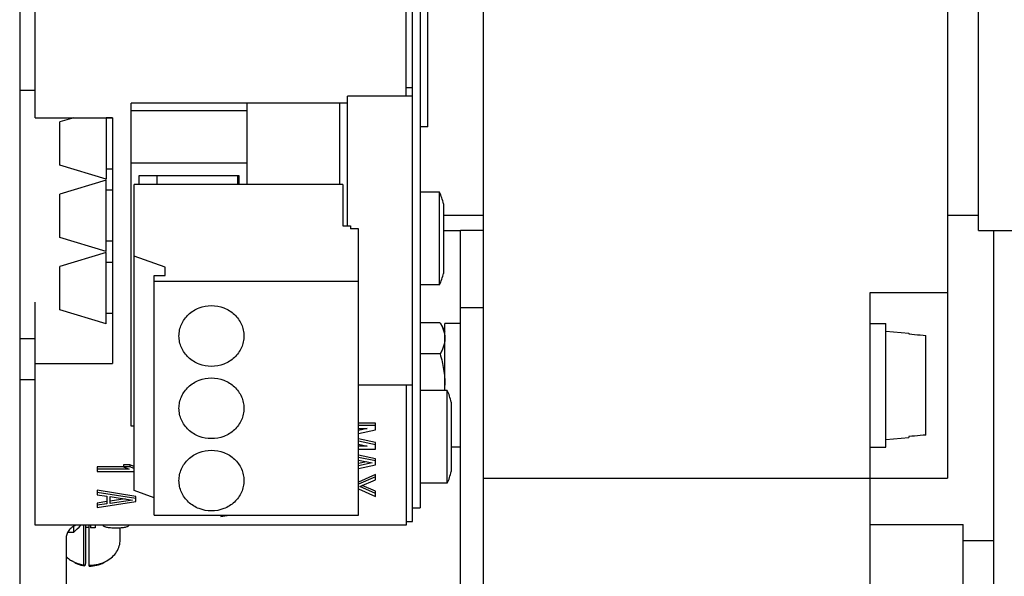
# Model space of a CAD drawing. Units: inches. Extents: x 382 to 6396, y 316 to 4569.
# Drawn here: x 4714 to 4746, y 3869 to 3887 of the extents above; entities that cross this region are included whole.
import ezdxf

# ---------------------------------------------------------------- set-up
doc = ezdxf.new("R2010")
doc.units = ezdxf.units.IN
doc.header["$MEASUREMENT"] = 0

msp = doc.modelspace()

# ---------------------------------------------------------------- linework, layer by layer
at = {"color": 7, "linetype": 'Continuous'}
for p, q in [((4745.311, 3880.627), (4745.311, 3980.627)), ((4729.311, 3838.127), (4729.311, 3902.877)), ((4744.311, 3902.877), (4744.311, 3872.627)), ((4727.261, 3892.138), (4727.261, 3871.669)), ((4727.011, 3871.224), (4727.011, 3890.359)), ((4726.811, 3884.974), (4726.811, 3889.914)), ((4714.811, 3884.273), (4714.811, 3889.825)), ((4714.311, 3888.489), (4714.311, 3842.877)), ((4727.511, 3883.98), (4727.511, 3888.347)), ((4714.811, 3885.152), (4714.311, 3885.152)), ((4727.011, 3885.241), (4726.811, 3885.241)), ((4717.911, 3874.306), (4717.911, 3884.741)), ((4724.911, 3884.741), (4717.911, 3884.741)), ((4721.661, 3882.109), (4721.661, 3884.741)), ((4724.661, 3882.109), (4724.661, 3884.741)), ((4724.911, 3880.774), (4724.911, 3884.974)), ((4727.011, 3884.974), (4724.911, 3884.974)), ((4721.661, 3884.5), (4717.911, 3884.5)), ((4714.811, 3884.273), (4717.311, 3884.273)), ((4716.059, 3884.273), (4715.611, 3884.139)), ((4715.611, 3882.739), (4715.611, 3884.139)), ((4717.111, 3884.273), (4717.111, 3882.289)), ((4717.311, 3884.264), (4717.111, 3884.264)), ((4717.311, 3884.273), (4717.311, 3876.33)), ((4727.511, 3883.98), (4727.261, 3883.98)), ((4717.111, 3882.289), (4715.611, 3882.739)), ((4717.311, 3882.614), (4717.111, 3882.614)), ((4717.911, 3882.809), (4721.661, 3882.809)), ((4717.111, 3882.253), (4715.611, 3881.803)), ((4717.111, 3879.953), (4717.111, 3882.253)), ((4718.161, 3882.389), (4718.161, 3882.109)), ((4721.411, 3882.389), (4718.161, 3882.389)), ((4718.761, 3882.109), (4718.761, 3882.389)), ((4721.361, 3882.109), (4721.361, 3882.389)), ((4721.411, 3882.109), (4721.411, 3882.389)), ((4717.311, 3881.928), (4717.111, 3881.928)), ((4718.011, 3872.225), (4718.011, 3882.109)), ((4724.761, 3882.109), (4718.011, 3882.109)), ((4724.761, 3882.109), (4724.761, 3880.774)), ((4727.883, 3881.868), (4727.261, 3881.868)), ((4727.883, 3878.868), (4727.883, 3881.868)), ((4715.611, 3880.403), (4715.611, 3881.803)), ((4728.011, 3881.493), (4728.011, 3879.243)), ((4728.011, 3881.127), (4729.311, 3881.127)), ((4744.311, 3881.127), (4745.311, 3881.127)), ((4724.761, 3880.774), (4725.011, 3880.774)), ((4725.011, 3880.774), (4725.011, 3880.685)), ((4725.261, 3880.685), (4725.011, 3880.685)), ((4725.261, 3871.424), (4725.261, 3880.685)), ((4728.011, 3880.627), (4728.561, 3880.627)), ((4728.561, 3838.127), (4728.561, 3880.627)), ((4729.311, 3880.627), (4728.561, 3880.627)), ((4745.311, 3880.627), (4757.311, 3880.627)), ((4745.806, 3870.595), (4745.806, 3880.627)), ((4717.111, 3879.953), (4715.611, 3880.403)), ((4717.311, 3880.278), (4717.111, 3880.278)), ((4717.111, 3879.916), (4715.611, 3879.466)), ((4717.111, 3877.616), (4717.111, 3879.916)), ((4719.011, 3879.439), (4718.011, 3879.795)), ((4715.611, 3878.066), (4715.611, 3879.466)), ((4717.311, 3879.591), (4717.111, 3879.591)), ((4719.011, 3879.172), (4719.011, 3879.439)), ((4718.661, 3871.424), (4718.661, 3879.172)), ((4718.661, 3879.172), (4719.011, 3879.172)), ((4718.661, 3878.994), (4725.261, 3878.994)), ((4727.883, 3878.868), (4727.261, 3878.868)), ((4741.811, 3862.127), (4741.811, 3878.627)), ((4741.811, 3878.627), (4744.311, 3878.627)), ((4714.811, 3871.102), (4714.811, 3878.31)), ((4717.111, 3877.616), (4715.611, 3878.066)), ((4729.311, 3878.127), (4728.561, 3878.127)), ((4717.311, 3877.941), (4717.111, 3877.941)), ((4727.904, 3877.647), (4727.261, 3877.647)), ((4727.904, 3877.647), (4728.061, 3877.376)), ((4728.061, 3875.46), (4728.061, 3877.627)), ((4728.561, 3877.627), (4728.061, 3877.627)), ((4741.811, 3877.627), (4742.311, 3877.627)), ((4742.311, 3873.627), (4742.311, 3877.627)), ((4714.311, 3877.142), (4714.811, 3877.142)), ((4742.311, 3877.377), (4743.061, 3877.311)), ((4743.061, 3877.311), (4743.061, 3877.284)), ((4743.061, 3877.284), (4743.153, 3877.276)), ((4743.153, 3877.276), (4743.245, 3877.268)), ((4743.245, 3877.268), (4743.337, 3877.259)), ((4743.337, 3877.259), (4743.428, 3877.251)), ((4743.428, 3877.251), (4743.52, 3877.243)), ((4743.52, 3877.243), (4743.611, 3877.235)), ((4743.611, 3874.018), (4743.611, 3877.235)), ((4727.904, 3876.637), (4727.261, 3876.637)), ((4714.811, 3876.33), (4717.311, 3876.33)), ((4714.811, 3875.807), (4714.311, 3875.807)), ((4727.011, 3875.629), (4725.261, 3875.629)), ((4726.811, 3875.629), (4726.811, 3871.102)), ((4728.133, 3875.46), (4727.261, 3875.46)), ((4728.133, 3872.46), (4728.133, 3875.46)), ((4728.261, 3875.085), (4728.261, 3872.835)), ((4718.011, 3874.306), (4717.911, 3874.306)), ((4725.811, 3874.397), (4725.261, 3874.397)), ((4725.811, 3874.326), (4725.261, 3874.326)), ((4725.545, 3874.231), (4725.261, 3874.166)), ((4725.261, 3874.231), (4725.545, 3874.231)), ((4725.811, 3874.183), (4725.811, 3874.397)), ((4725.261, 3874.065), (4725.811, 3874.183)), ((4742.311, 3873.877), (4743.061, 3873.942)), ((4743.153, 3873.977), (4743.061, 3873.969)), ((4743.061, 3873.969), (4743.061, 3873.942)), ((4743.245, 3873.985), (4743.153, 3873.977)), ((4743.337, 3873.994), (4743.245, 3873.985)), ((4743.428, 3874.002), (4743.337, 3873.994)), ((4743.52, 3874.01), (4743.428, 3874.002)), ((4743.611, 3874.018), (4743.52, 3874.01)), ((4725.811, 3873.776), (4725.261, 3873.894)), ((4725.811, 3873.705), (4725.261, 3873.823)), ((4725.261, 3873.722), (4725.545, 3873.657)), ((4725.545, 3873.657), (4725.261, 3873.657)), ((4725.811, 3873.562), (4725.811, 3873.776)), ((4728.561, 3873.627), (4728.261, 3873.627)), ((4741.811, 3873.627), (4742.311, 3873.627)), ((4725.261, 3873.562), (4725.811, 3873.562)), ((4725.811, 3873.25), (4725.261, 3873.363)), ((4725.811, 3873.179), (4725.261, 3873.291)), ((4716.811, 3872.986), (4716.811, 3872.842)), ((4717.662, 3872.986), (4716.811, 3872.986)), ((4717.662, 3873.059), (4717.662, 3872.988)), ((4717.875, 3873.059), (4717.662, 3873.059)), ((4717.875, 3872.988), (4717.662, 3872.988)), ((4717.662, 3872.988), (4717.848, 3872.915)), ((4717.875, 3873.059), (4717.875, 3872.988)), ((4718.011, 3873.006), (4717.875, 3873.059)), ((4718.011, 3872.935), (4717.875, 3872.988)), ((4725.261, 3873.204), (4725.705, 3873.116)), ((4725.526, 3873.151), (4725.261, 3873.098)), ((4725.705, 3873.116), (4725.261, 3873.027)), ((4725.261, 3872.94), (4725.811, 3873.052)), ((4725.811, 3873.052), (4725.811, 3873.25)), ((4717.848, 3872.915), (4716.811, 3872.915)), ((4716.811, 3872.842), (4718.011, 3872.842)), ((4725.811, 3872.741), (4725.261, 3872.497)), ((4725.811, 3872.67), (4725.261, 3872.426)), ((4725.811, 3872.574), (4725.811, 3872.741)), ((4725.306, 3872.351), (4725.811, 3872.574)), ((4725.811, 3872.128), (4725.306, 3872.351)), ((4725.811, 3872.199), (4725.386, 3872.387)), ((4728.133, 3872.46), (4727.261, 3872.46)), ((4729.311, 3872.627), (4744.311, 3872.627)), ((4716.811, 3872.232), (4716.811, 3872.088)), ((4718.061, 3872.037), (4716.811, 3872.232)), ((4718.061, 3871.966), (4716.811, 3872.161)), ((4716.811, 3872.088), (4717.13, 3872.039)), ((4717.13, 3872.039), (4717.13, 3871.796)), ((4717.236, 3871.808), (4717.236, 3872.027)), ((4717.236, 3872.027), (4717.955, 3871.917)), ((4718.661, 3871.994), (4718.011, 3872.225)), ((4718.061, 3871.869), (4718.061, 3872.037)), ((4725.261, 3872.276), (4725.811, 3872.032)), ((4725.811, 3872.032), (4725.811, 3872.199)), ((4716.811, 3871.674), (4718.061, 3871.869)), ((4717.13, 3871.867), (4716.811, 3871.818)), ((4716.811, 3871.818), (4716.811, 3871.674)), ((4717.13, 3871.796), (4716.811, 3871.747)), ((4717.721, 3871.953), (4717.236, 3871.879)), ((4717.955, 3871.917), (4717.236, 3871.808)), ((4718.661, 3871.424), (4725.261, 3871.424)), ((4720.811, 3871.424), (4720.811, 3871.382)), ((4720.811, 3871.382), (4721.084, 3871.424)), ((4727.011, 3871.669), (4727.261, 3871.669)), ((4726.811, 3871.102), (4714.811, 3871.102)), ((4716.061, 3870.877), (4716.061, 3871.07)), ((4716.387, 3869.822), (4716.387, 3871.102)), ((4716.439, 3871.102), (4716.439, 3869.892)), ((4716.561, 3869.78), (4716.561, 3871.102)), ((4716.603, 3871.102), (4716.603, 3871.023)), ((4716.756, 3871.102), (4716.756, 3871.023)), ((4726.811, 3871.224), (4727.011, 3871.224)), ((4741.811, 3871.127), (4744.811, 3871.127)), ((4744.811, 3862.127), (4744.811, 3871.127)), ((4715.864, 3870.877), (4716.061, 3870.877)), ((4716.756, 3871.023), (4716.603, 3871.023)), ((4717.561, 3870.629), (4717.561, 3871.014)), ((4715.811, 3870.667), (4715.811, 3865.73)), ((4745.811, 3870.595), (4744.811, 3870.595)), ((4745.811, 3862.658), (4745.811, 3870.595)), ((4716.093, 3869.898), (4715.995, 3869.953)), ((4716.387, 3869.822), (4716.417, 3869.79)), ((4716.439, 3869.892), (4716.417, 3869.79)), ((4717.029, 3869.898), (4717.127, 3869.953))]:
    msp.add_line(p, q, dxfattribs=at)
for centre, radius, start, end in [((4726.302, 3881.118), 1.75, 12.3736, 25.3769), ((4726.302, 3879.618), 1.75, 334.6231, 347.6264), ((4725.081, 3875.628), 2.98, 356.7804, 359.9803), ((4726.552, 3874.71), 1.75, 12.3736, 25.3769), ((4726.552, 3873.21), 1.75, 334.6231, 347.6264), ((4712.989, 3874.127), 4.472, 313.3902, 317.4299), ((4716.561, 3870.178), 0.852, 89.9975, 98.2031)]:
    msp.add_arc(centre, radius, start, end, dxfattribs=at)
for points, knots in [([(4719.461, 3877.218), (4719.461, 3877.283), (4719.475, 3877.412), (4719.535, 3877.597), (4719.633, 3877.768), (4719.809, 3877.968), (4720.102, 3878.15), (4720.511, 3878.225), (4720.919, 3878.15), (4721.213, 3877.968), (4721.389, 3877.768), (4721.487, 3877.597), (4721.547, 3877.412), (4721.561, 3877.283), (4721.561, 3877.218)], [0, 0, 0, 0, 0.060543, 0.121418, 0.182886, 0.245131, 0.371449, 0.5, 0.628551, 0.754869, 0.817114, 0.878582, 0.939457, 1, 1, 1, 1]), ([(4727.904, 3877.647), (4727.928, 3877.607), (4727.97, 3877.526), (4728.021, 3877.4), (4728.053, 3877.272), (4728.061, 3877.185), (4728.061, 3877.142)], [0, 0, 0, 0, 0.261638, 0.514492, 0.759572, 1, 1, 1, 1]), ([(4721.561, 3877.218), (4721.561, 3877.154), (4721.547, 3877.025), (4721.487, 3876.84), (4721.389, 3876.669), (4721.213, 3876.469), (4720.919, 3876.287), (4720.511, 3876.212), (4720.102, 3876.287), (4719.809, 3876.469), (4719.633, 3876.669), (4719.535, 3876.84), (4719.475, 3877.025), (4719.461, 3877.154), (4719.461, 3877.218)], [0, 0, 0, 0, 0.060543, 0.121418, 0.182886, 0.245131, 0.371449, 0.5, 0.628551, 0.754869, 0.817114, 0.878582, 0.939457, 1, 1, 1, 1]), ([(4728.061, 3877.142), (4728.061, 3877.099), (4728.053, 3877.013), (4728.021, 3876.885), (4727.97, 3876.759), (4727.928, 3876.677), (4727.904, 3876.637)], [0, 0, 0, 0, 0.240428, 0.485508, 0.738362, 1, 1, 1, 1]), ([(4727.904, 3876.637), (4727.952, 3876.473), (4728.011, 3876.222), (4728.053, 3875.883), (4728.061, 3875.712), (4728.061, 3875.627)], [0, 0, 0, 0, 0.499902, 0.74995, 1, 1, 1, 1]), ([(4719.461, 3874.882), (4719.461, 3874.946), (4719.475, 3875.075), (4719.535, 3875.261), (4719.633, 3875.432), (4719.809, 3875.632), (4720.102, 3875.814), (4720.511, 3875.888), (4720.919, 3875.814), (4721.213, 3875.632), (4721.389, 3875.432), (4721.487, 3875.261), (4721.547, 3875.075), (4721.561, 3874.946), (4721.561, 3874.882)], [0, 0, 0, 0, 0.060543, 0.121418, 0.182886, 0.245131, 0.371449, 0.5, 0.628551, 0.754869, 0.817114, 0.878582, 0.939457, 1, 1, 1, 1]), ([(4721.561, 3874.882), (4721.561, 3874.818), (4721.547, 3874.689), (4721.487, 3874.503), (4721.389, 3874.332), (4721.213, 3874.132), (4720.919, 3873.951), (4720.511, 3873.876), (4720.102, 3873.951), (4719.809, 3874.132), (4719.633, 3874.332), (4719.535, 3874.503), (4719.475, 3874.689), (4719.461, 3874.818), (4719.461, 3874.882)], [0, 0, 0, 0, 0.060543, 0.121418, 0.182886, 0.245131, 0.371449, 0.5, 0.628551, 0.754869, 0.817114, 0.878582, 0.939457, 1, 1, 1, 1]), ([(4719.461, 3872.546), (4719.461, 3872.61), (4719.475, 3872.739), (4719.535, 3872.925), (4719.633, 3873.096), (4719.809, 3873.296), (4720.102, 3873.477), (4720.511, 3873.552), (4720.919, 3873.477), (4721.213, 3873.296), (4721.389, 3873.096), (4721.487, 3872.925), (4721.547, 3872.739), (4721.561, 3872.61), (4721.561, 3872.546)], [0, 0, 0, 0, 0.060543, 0.121418, 0.182886, 0.245131, 0.371449, 0.5, 0.628551, 0.754869, 0.817114, 0.878582, 0.939457, 1, 1, 1, 1]), ([(4721.561, 3872.546), (4721.561, 3872.482), (4721.547, 3872.353), (4721.487, 3872.167), (4721.389, 3871.996), (4721.213, 3871.796), (4720.919, 3871.614), (4720.511, 3871.54), (4720.102, 3871.614), (4719.809, 3871.796), (4719.633, 3871.996), (4719.535, 3872.167), (4719.475, 3872.353), (4719.461, 3872.482), (4719.461, 3872.546)], [0, 0, 0, 0, 0.060543, 0.121418, 0.182886, 0.245131, 0.371449, 0.5, 0.628551, 0.754869, 0.817114, 0.878582, 0.939457, 1, 1, 1, 1]), ([(4716.13, 3871.103), (4716.084, 3871.086), (4715.997, 3871.04), (4715.893, 3870.937), (4715.826, 3870.809), (4715.811, 3870.714), (4715.811, 3870.667)], [0, 0, 0, 0, 0.256749, 0.508654, 0.755809, 1, 1, 1, 1]), ([(4717.124, 3871.034), (4717.108, 3871.037), (4717.08, 3871.045), (4717.043, 3871.059), (4717.017, 3871.08), (4717.017, 3871.094)], [0, 0, 0, 0, 0.379683, 0.665097, 1, 1, 1, 1]), ([(4717.837, 3871.1), (4717.837, 3871.084), (4717.809, 3871.061), (4717.766, 3871.046), (4717.735, 3871.038), (4717.717, 3871.034)], [0, 0, 0, 0, 0.335834, 0.620184, 1, 1, 1, 1]), ([(4717.41, 3871.009), (4717.356, 3871.009), (4717.26, 3871.012), (4717.164, 3871.024), (4717.124, 3871.034)], [0, 0, 0, 0, 0.563463, 1, 1, 1, 1]), ([(4717.717, 3871.034), (4717.696, 3871.029), (4717.594, 3871.013), (4717.491, 3871.009), (4717.41, 3871.009)], [0, 0, 0, 0, 0.209982, 1, 1, 1, 1]), ([(4717.127, 3869.953), (4717.192, 3869.99), (4717.311, 3870.076), (4717.452, 3870.24), (4717.541, 3870.428), (4717.561, 3870.563), (4717.561, 3870.629)], [0, 0, 0, 0, 0.266395, 0.520286, 0.763321, 1, 1, 1, 1]), ([(4715.81, 3870.088), (4715.823, 3870.076), (4715.881, 3870.025), (4715.945, 3869.982), (4715.995, 3869.953)], [0, 0, 0, 0, 0.245778, 1, 1, 1, 1]), ([(4715.995, 3869.953), (4716.025, 3869.937), (4716.149, 3869.875), (4716.284, 3869.837), (4716.387, 3869.822)], [0, 0, 0, 0, 0.245324, 1, 1, 1, 1]), ([(4716.093, 3869.898), (4716.118, 3869.885), (4716.22, 3869.834), (4716.332, 3869.802), (4716.417, 3869.79)], [0, 0, 0, 0, 0.24534, 1, 1, 1, 1]), ([(4716.561, 3869.81), (4716.66, 3869.81), (4716.857, 3869.834), (4717.042, 3869.906), (4717.127, 3869.953)], [0, 0, 0, 0, 0.507188, 1, 1, 1, 1]), ([(4716.561, 3869.78), (4716.643, 3869.78), (4716.806, 3869.799), (4716.959, 3869.859), (4717.029, 3869.898)], [0, 0, 0, 0, 0.507186, 1, 1, 1, 1])]:
    msp.add_open_spline(points, degree=3, knots=knots, dxfattribs=at)

doc.saveas('drawing.dxf')
